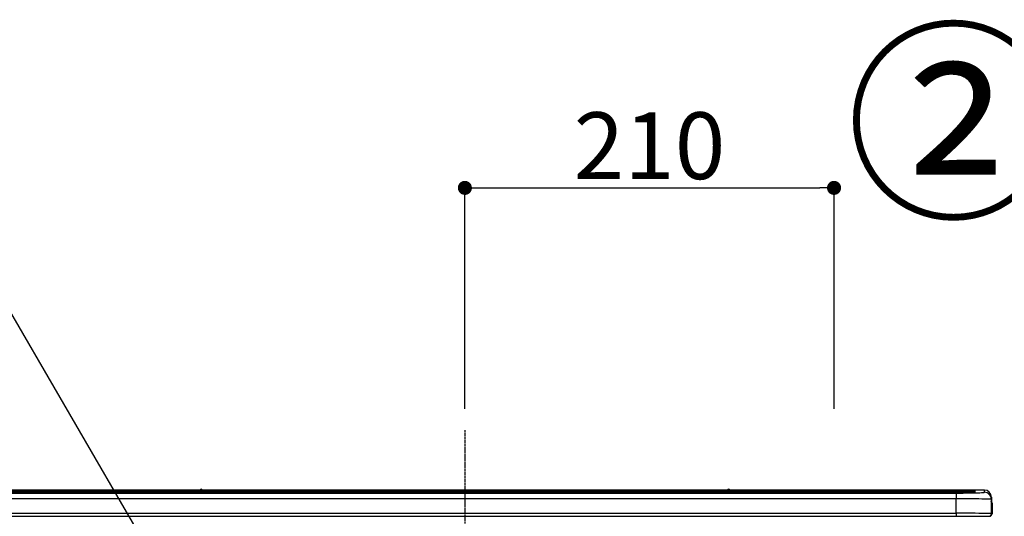
# Model space of a CAD drawing. Units: inches. Extents: x 0 to 26473, y -25 to 8845.
# Drawn here: x 5179 to 5739, y 2895 to 3178 of the extents above; entities that cross this region are included whole.
import ezdxf

# ---------------------------------------------------------------- set-up
doc = ezdxf.new("R2010")
doc.units = ezdxf.units.IN
doc.header["$MEASUREMENT"] = 0
doc.linetypes.add('CENTER', pattern=[2, 1.25, -0.25, 0.25, -0.25])
doc.layers.get('DEFPOINTS').update_dxf_attribs({"color": 146})
doc.layers.add('150-機器', color=8, linetype='Continuous')
doc.layers.add('161-番号', color=110, linetype='Continuous')
doc.styles.add('KH001', font='txt')
doc.dimstyles.new('KH1xx015', dxfattribs={"dimscale": 10, "dimtxt": 3.8, "dimasz": 0.8, "dimexe": 0.3, "dimexo": 1.2, "dimgap": 0.5, "dimtad": 3, "dimdec": 1, "dimdsep": 46, "dimlunit": 6, "dimtxsty": 'KH001', "dimblk": 'DOT', "dimcen": 1, "dimdle": 1, "dimclrd": 256, "dimclre": 256, "dimclrt": 256, "dimadec": 0, "dimazin": 0, "dimtfac": 1, "dimtdec": 1, "dimtix": 1, "dimtmove": 2, "dimatfit": 3, "dimldrblk": 'CLOSEDBLANK', "dimfxl": 1, "dimtolj": 1, "dimtzin": 0, "dimlwd": -1, "dimlwe": -1, "dimarcsym": 0})
doc.dimstyles.new('KH1xx030', dxfattribs={"dimscale": 30, "dimtxt": 2, "dimasz": 0.6, "dimexe": 0.3, "dimexo": 1.2, "dimgap": 0.5, "dimtad": 3, "dimdec": 1, "dimdsep": 46, "dimlunit": 6, "dimtxsty": 'KH001', "dimblk": 'DOT', "dimcen": 1, "dimdle": 1, "dimclrd": 256, "dimclre": 256, "dimclrt": 256, "dimadec": 0, "dimazin": 0, "dimtfac": 1, "dimtdec": 1, "dimtix": 1, "dimtmove": 2, "dimatfit": 3, "dimldrblk": 'CLOSEDBLANK', "dimfxl": 1, "dimtolj": 1, "dimtzin": 0, "dimlwd": -1, "dimlwe": -1, "dimarcsym": 0})

# ---------------------------------------------------------------- blocks, each defined once
blk = doc.blocks.new('_Dot')
at = {"color": 0, "linetype": 'ByBlock', "lineweight": -2}
blk.add_line((-0.5, 0), (-1, 0), dxfattribs=at)
at = {"color": 0, "linetype": 'ByBlock', "const_width": 0.5}
blk.add_lwpolyline([(-0.25, 0, 1), (0.25, 0, 1)], format="xyb", close=True, dxfattribs=at)
blk = doc.blocks.new('HT-F6S_S')
at = {"layer": '150-機器', "color": 161, "linetype": 'CENTER'}
blk.add_line((0, 49.1), (0, -286.92), dxfattribs=at)
at = {"layer": '150-機器', "color": 13, "linetype": 'Continuous'}
for p, q in [((-150.73, 14.93), (-295.5, 14.93)), ((-150.73, 14.93), (-295.5, 14.93)), ((-284.5, 14.86), (284.5, 14.86)), ((284.5, 14.36), (-284.5, 14.36)), ((234.74, 13.83), (-284, 13.83)), ((279.5, 13.42), (-279.5, 13.42)), ((279.5, 13.42), (-279.5, 13.42)), ((-279.5, 13.25), (279.5, 13.25)), ((-241.25, 13.59), (-252.25, 13.59)), ((-240.25, 13.56), (-240.25, 13.42)), ((-240.25, 13.42), (-240.25, 13.56)), ((-219, 13.56), (-219, 13.42)), ((-207, 13.59), (-218, 13.59)), ((-206, 13.56), (-206, 13.42)), ((-206, 13.42), (-206, 13.56)), ((-200, 13.56), (-200, 13.42)), ((-169, 13.59), (-199, 13.59)), ((-168, 13.56), (-168, 13.42)), ((-168, 13.42), (-168, 13.56)), ((-162, 13.56), (-162, 13.42)), ((-150, 13.59), (-161, 13.59)), ((-150.69, 14.88), (-150.74, 14.89)), ((-150.74, 14.89), (-150.74, 14.89)), ((-150.52, 14.88), (-150.69, 14.88)), ((-150.28, 14.87), (-150.52, 14.88)), ((-150, 14.87), (-150.28, 14.87)), ((-149.72, 14.87), (-150, 14.87)), ((-149.48, 14.88), (-149.72, 14.87)), ((-149.31, 14.88), (-149.48, 14.88)), ((-149.26, 14.89), (-149.31, 14.88)), ((149.27, 14.93), (-149.27, 14.93)), ((149.27, 14.93), (-149.27, 14.93)), ((-149.26, 14.89), (-149.26, 14.89)), ((-149, 13.56), (-149, 13.42)), ((-149, 13.42), (-149, 13.56)), ((-120.66, 13.56), (-120.66, 13.42)), ((-108.66, 13.58), (-119.66, 13.58)), ((-107.66, 13.56), (-107.66, 13.42)), ((-107.66, 13.42), (-107.66, 13.56)), ((-101.66, 13.56), (-101.66, 13.42)), ((-89.66, 13.58), (-100.66, 13.58)), ((-88.66, 13.56), (-88.66, 13.42)), ((-88.66, 13.42), (-88.66, 13.56)), ((-82.66, 13.56), (-82.66, 13.42)), ((-70.66, 13.58), (-81.66, 13.58)), ((-69.66, 13.56), (-69.66, 13.42)), ((-69.66, 13.42), (-69.66, 13.56)), ((-63.66, 13.56), (-63.66, 13.42)), ((-32.66, 13.58), (-62.66, 13.58)), ((-31.66, 13.56), (-31.66, 13.42)), ((-31.66, 13.42), (-31.66, 13.56)), ((-25.66, 13.56), (-25.66, 13.42)), ((-13.66, 13.58), (-24.66, 13.58)), ((-12.66, 13.56), (-12.66, 13.42)), ((-12.66, 13.42), (-12.66, 13.56)), ((19.34, 13.56), (19.34, 13.42)), ((31.34, 13.58), (20.34, 13.58)), ((32.34, 13.56), (32.34, 13.42)), ((32.34, 13.42), (32.34, 13.56)), ((38.34, 13.56), (38.34, 13.42)), ((69.34, 13.58), (39.34, 13.58)), ((70.34, 13.56), (70.34, 13.42)), ((70.34, 13.42), (70.34, 13.56)), ((122.75, 13.56), (122.75, 13.42)), ((134.75, 13.58), (123.75, 13.58)), ((135.75, 13.42), (135.75, 13.56)), ((135.75, 13.56), (135.75, 13.42)), ((141.75, 13.56), (141.75, 13.42)), ((172.75, 13.58), (142.75, 13.58)), ((149.26, 14.89), (149.26, 14.89)), ((149.26, 14.89), (149.31, 14.88)), ((149.31, 14.88), (149.48, 14.88)), ((149.48, 14.88), (149.72, 14.87)), ((149.72, 14.87), (150, 14.87)), ((150, 14.87), (150.28, 14.87)), ((150.28, 14.87), (150.52, 14.88)), ((150.52, 14.88), (150.69, 14.88)), ((150.69, 14.88), (150.74, 14.89)), ((295.5, 14.93), (150.73, 14.93)), ((295.5, 14.93), (150.73, 14.93)), ((150.74, 14.89), (150.74, 14.89)), ((173.75, 13.56), (173.75, 13.42)), ((173.75, 13.42), (173.75, 13.56)), ((179.75, 13.56), (179.75, 13.42)), ((191.75, 13.58), (180.75, 13.58)), ((192.75, 13.56), (192.75, 13.42)), ((192.75, 13.42), (192.75, 13.56)), ((234.74, 13.9), (234.74, 13.51)), ((234.74, 13.51), (234.74, 13.42)), ((250.74, 13.93), (235.74, 13.93)), ((235.74, 13.48), (250.74, 13.48)), ((235.74, 13.48), (235.74, 13.42)), ((250.74, 13.48), (250.74, 13.42)), ((251.74, 13.51), (251.74, 13.9)), ((251.74, 13.9), (251.74, 13.42)), ((284, 13.83), (251.74, 13.83)), ((251.74, 13.51), (251.74, 13.42)), ((279.5, 13.42), (279.5, 13.42)), ((279.5, 13.25), (279.5, 9.93)), ((284.5, 14.86), (284.5, 14.36)), ((284.5, 13.83), (284.5, 14.36)), ((289.5, 13.61), (289.5, 14.21)), ((289.5, 13.61), (289.5, 14.21)), ((289.9, 13.68), (289.88, 13.68)), ((290, 13.69), (289.9, 13.68)), ((290, 13.69), (289.97, 13.68)), ((290, 14.71), (290, 13.69)), ((295.5, 13.68), (295.5, 14.93)), ((295.5, 14.93), (295.5, 14.93)), ((279.5, 9.93), (-279.5, 9.93)), ((279.5, 1.75), (279.5, 9.93)), ((299.5, 10.93), (299.5, 9.68)), ((299.5, 8.69), (299.5, 10.93)), ((299.5, 9.68), (299.5, 1.5)), ((299.5, 8.69), (299.5, 7)), ((299.5, 7), (299.5, 1.5)), ((299.6, 0.6), (299.6, 7.4)), ((299.9, 7.4), (299.6, 7.4)), ((299.9, 7.4), (299.9, 1.5)), ((299.9, 7.4), (299.9, 7.4)), ((299.9, 1.5), (299.9, 7.4)), ((-298, 0), (298, 0)), ((-279.5, 1.75), (279.5, 1.75)), ((279.5, 1.75), (279.5, 0)), ((299.9, 1.5), (299.9, 1.5))]:
    blk.add_line(p, q, dxfattribs=at)
for points in [[(279.5, 13.25), (281.49, 13.26), (283.46, 13.27), (285.36, 13.28), (287.17, 13.31), (288.86, 13.33), (290.41, 13.37), (291.78, 13.41), (292.96, 13.45), (293.94, 13.5), (294.68, 13.55), (295.19, 13.6), (295.46, 13.65), (295.5, 13.68)], [(299.5, 9.68), (299.34, 9.71), (298.88, 9.74), (298.11, 9.77), (297.05, 9.8), (295.72, 9.83), (294.13, 9.85), (292.32, 9.87), (290.31, 9.89), (288.12, 9.9), (285.81, 9.92), (283.39, 9.92), (280.91, 9.93), (279.5, 9.93)], [(299.5, 1.5), (299.34, 1.53), (298.88, 1.56), (298.11, 1.59), (297.05, 1.62), (295.72, 1.65), (294.13, 1.67), (292.32, 1.69), (290.31, 1.71), (288.12, 1.73), (285.81, 1.74), (283.39, 1.75), (280.91, 1.75), (279.5, 1.75)]]:
    blk.add_lwpolyline(points, dxfattribs=at)
for centre, radius, start, end in [((-252.5, 4.02), 9.57, 88.5045, 94.4944), ((-241, 4.01), 9.57, 85.5057, 91.4954), ((-218.25, 4.01), 9.57, 88.5047, 94.4942), ((-206.75, 4.01), 9.57, 85.5058, 91.4953), ((-199.25, 4.01), 9.57, 88.5047, 94.4943), ((-168.75, 4.01), 9.57, 85.5058, 91.4953), ((-161.25, 4.01), 9.57, 88.5049, 94.4941), ((-150, 14.59), 0.801, 22.0578, 157.9422), ((-149.75, 4.01), 9.57, 85.5059, 91.4951), ((-119.91, 4.01), 9.57, 88.5047, 94.4944), ((-108.41, 4.01), 9.57, 85.5057, 91.4953), ((-100.91, 4.01), 9.57, 88.5047, 94.4943), ((-89.41, 4.01), 9.57, 85.5057, 91.4953), ((-81.91, 4.01), 9.57, 88.5047, 94.4943), ((-70.41, 4.01), 9.57, 85.5057, 91.4953), ((-62.91, 4.01), 9.57, 88.5046, 94.4944), ((-32.41, 4.01), 9.57, 85.5057, 91.4953), ((-24.91, 4.01), 9.57, 88.5047, 94.4943), ((-13.41, 4.01), 9.57, 85.5056, 91.4953), ((20.09, 4.01), 9.57, 88.5047, 94.4943), ((31.59, 4.01), 9.57, 85.5056, 91.4953), ((39.09, 4.01), 9.57, 88.5047, 94.4944), ((69.59, 4.01), 9.57, 85.5057, 91.4953), ((123.5, 4.01), 9.57, 88.5047, 94.4943), ((135, 4.01), 9.57, 85.5056, 91.4953), ((142.5, 4.01), 9.57, 88.5048, 94.4942), ((150, 14.59), 0.801, 22.0578, 157.9422), ((173, 4.01), 9.57, 85.5056, 91.4953), ((180.5, 4.01), 9.57, 88.5048, 94.4942), ((192, 4.02), 9.57, 85.5055, 91.4954), ((235.49, 4.36), 9.57, 88.5048, 94.4942), ((235.49, 23.05), 9.57, 265.5055, 271.4955), ((250.99, 4.36), 9.57, 85.5056, 91.4954), ((250.99, 23.05), 9.57, 268.5046, 274.4944), ((282.09, 117.08), 103.7, 268.5666, 274.3531), ((285.25, -34.02), 47.87, 85.5056, 91.4954), ((285.88, -37.56), 52.43, 85.4928, 91.5082), ((285.56, -35.83), 50.2, 85.4947, 91.2065), ((290, 14.21), 0.5, 89.9908, 179.9902), ((295.5, 10.93), 4, 0.0101, 90.0097), ((295.5, 9.68), 4, 0.0093, 90.0101), ((297.9, 7.4), 1.7, 0, 29.3834), ((297.9, 7.4), 2, 0, 40.1199), ((297.9, 7.4), 2, 0, 39.8808), ((298, 1.5), 1.5, 270, 0), ((298, 1.5), 1.5, 270, 0), ((298.4, 1.5), 1.5, 270, 323.1301), ((298.4, 1.5), 1.5, 270, 323.1301), ((298.4, 1.5), 1.5, 323.0852, 0.046), ((298.4, 1.5), 1.5, 323.1662, 359.965)]:
    blk.add_arc(centre, radius, start, end, dxfattribs=at)
blk = doc.blocks.new('*D870')
at = {"layer": 'DEFPOINTS'}
for p, q in [((5432.06, 2956.22), (5432.06, 3085.01)), ((5440.06, 3082.01), (5634.06, 3082.01)), ((5642.06, 2956.22), (5642.06, 3085.01))]:
    blk.add_line(p, q, dxfattribs=at)
at = {"layer": 'DEFPOINTS', "color": 0}
for p in [(5642.06, 3082.01), (5432.06, 2944.22), (5642.06, 2944.22)]:
    blk.add_point(p, dxfattribs=at)
at = {"layer": 'DEFPOINTS', "linetype": 'ByBlock', "xscale": 8, "yscale": 8, "zscale": 8, "rotation": 180}
blk.add_blockref('_Dot', (5432.06, 3082.01), dxfattribs=at)
at = {"layer": 'DEFPOINTS', "linetype": 'ByBlock', "xscale": 8, "yscale": 8, "zscale": 8}
blk.add_blockref('_Dot', (5642.06, 3082.01), dxfattribs=at)
at = {"layer": 'DEFPOINTS', "insert": (5537.06, 3106.01), "char_height": 38, "attachment_point": 5, "style": 'KH001'}
blk.add_mtext('\\A1;210', dxfattribs=at)
blk = doc.blocks.new('_ClosedBlank')
at = {"color": 0, "linetype": 'ByBlock', "lineweight": -2}
for p, q in [((-1, 0.167), (0, 0)), ((-1, 0.167), (-1, -0.167)), ((0, 0), (-1, -0.167))]:
    blk.add_line(p, q, dxfattribs=at)

msp = doc.modelspace()

# ---------------------------------------------------------------- block references
at = {"layer": '150-機器'}
msp.add_blockref('HT-F6S_S', (5432.06, 2895.11), dxfattribs=at)

# ---------------------------------------------------------------- texts
at = {"layer": '161-番号', "insert": (5771.42, 3163.85), "char_height": 90, "attachment_point": 3, "style": 'KH001'}
msp.add_mtext('②', dxfattribs=at)

# ---------------------------------------------------------------- dimensions: what is measured, and where the dimension line sits
at = {"layer": 'DEFPOINTS'}
dim = msp.add_linear_dim(base=(5642.06, 3082.01), p1=(5432.06, 2944.22), p2=(5642.06, 2944.22), dimstyle='KH1xx015', dxfattribs=at)
dim.commit()
dim.dimension.update_dxf_attribs({"geometry": '*D870', "text_midpoint": (5537.06, 3106.01)})

# ---------------------------------------------------------------- leaders
at = {"layer": '161-番号'}
for points in [[(5219.95, 2523.36), (4903.82, 3068.51)], [(5328.5, 2744.73), (5141.5, 3066.56)]]:
    msp.add_leader(points, dimstyle='KH1xx030', override={"dimasz": 2, "dimgap": 0.5, "dimtad": 1}, dxfattribs=at)

doc.saveas('drawing.dxf')
